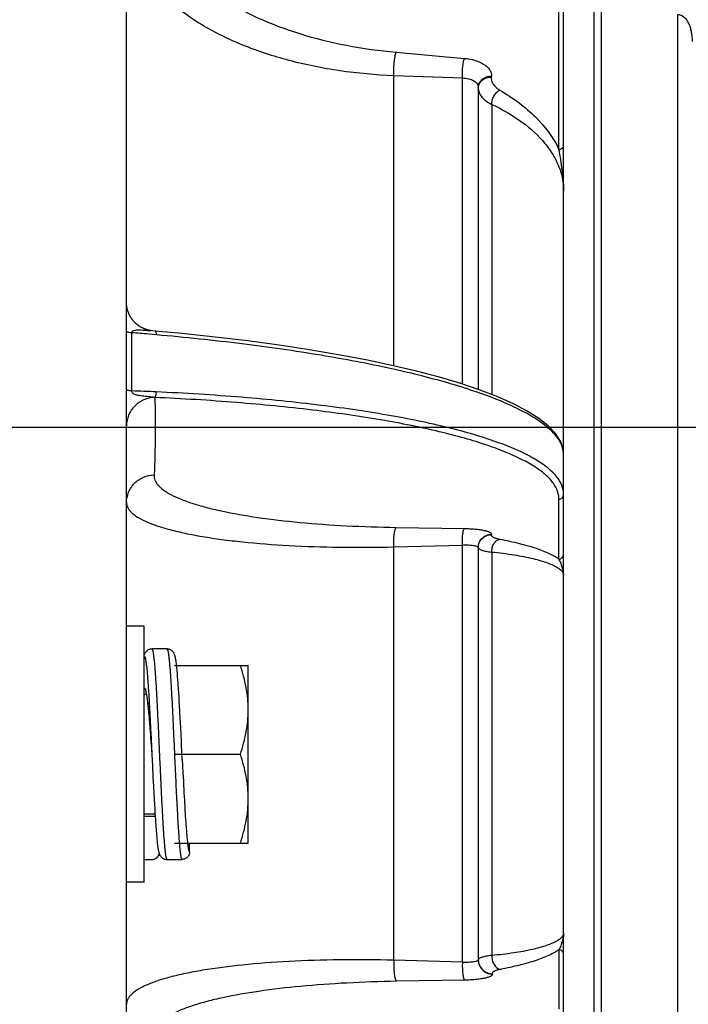
# Model space of a CAD drawing. Units: inches. Extents: x 0.5 to 21.5, y 0.5 to 16.5.
# Drawn here: x 5.4 to 5.9, y 11.9 to 12.8 of the extents above; entities that cross this region are included whole.
import ezdxf

# ---------------------------------------------------------------- set-up
doc = ezdxf.new("R2010")
doc.units = ezdxf.units.IN
doc.header["$LTSCALE"] = 1.21
doc.header["$MEASUREMENT"] = 0
doc.layers.get('0').update_dxf_attribs({"linetype": 'CONTINUOUS'})
doc.layers.add('02___PRT_ALL_AXES', color=7, linetype='CONTINUOUS')
doc.styles.get("Standard").update_dxf_attribs({"font": 'trium.ttf'})
doc.dimstyles.new('DIMSTYLE_1', dxfattribs={"dimtxt": 0.125, "dimasz": 0.1875, "dimexe": 0.0625, "dimexo": 0.0625, "dimgap": 0.0625, "dimtad": 0, "dimtih": 1, "dimtoh": 1, "dimdec": 1, "dimlfac": 5, "dimzin": 0, "dimdsep": 46, "dimtxsty": 'Standard', "dimblk": '_FILLED', "dimblk1": '_FILLED', "dimblk2": '_FILLED', "dimcen": 0.09, "dimadec": 0, "dimazin": 0, "dimtp": 0.005, "dimtm": 0.005, "dimtfac": 1, "dimtdec": 1, "dimtofl": 0, "dimtmove": 0, "dimatfit": 3, "dimldrblk": '_FILLED', "dimfxl": 1, "dimtolj": 1, "dimtzin": 0, "dimarcsym": 0})

# ---------------------------------------------------------------- blocks, each defined once
blk = doc.blocks.new('_FILLED')
at = {"color": 0, "linetype": 'ByBlock'}
blk.add_solid([(0, 0), (-1, 0.1667), (-1, -0.1667)], dxfattribs=at)
blk = doc.blocks.new('*D3')
at = {"color": 2, "linetype": 'Continuous', "transparency": 16777216}
for p, q in [((6.07678, 12.41277), (2.19603, 12.41277)), ((2.25853, 12.41277), (2.25853, 10.71557)), ((2.25853, 8.76837), (2.25853, 10.46557)), ((4.75376, 8.76837), (2.19603, 8.76837))]:
    blk.add_line(p, q, dxfattribs=at)
at = {"color": 2, "linetype": 'Continuous', "transparency": 16777216, "xscale": 0.1875, "yscale": 0.1875, "zscale": 0.1875}
for p, rotation in [((2.25853, 12.41277), 90), ((2.25853, 8.76837), 270)]:
    blk.add_blockref('_FILLED', p, dxfattribs=dict(at, rotation=rotation))
at = {"color": 2, "linetype": 'Continuous', "transparency": 16777216, "insert": (2.25853, 10.65307), "char_height": 0.125, "width": 1.1550926, "attachment_point": 2, "line_spacing_factor": 0.9}
blk.add_mtext('18.2" (463mm)', dxfattribs=at)

msp = doc.modelspace()

# ---------------------------------------------------------------- linework, layer by layer
at = {"color": 7, "linetype": 'Continuous'}
for p, q in [((5.81905, 10.97219), (5.81905, 13.31135)), ((5.84405, 12.94958), (5.84405, 11.33396)), ((5.81514, 12.64359), (5.81514, 12.78517)), ((5.9136, 11.34177), (5.9136, 12.75555)), ((5.68021, 12.72417), (5.7367, 12.71908)), ((5.67831, 12.46393), (5.67831, 12.70492)), ((5.67831, 12.70492), (5.7351, 12.7028)), ((5.7351, 12.44878), (5.7351, 12.7028)), ((5.74828, 12.69511), (5.74828, 12.44434)), ((5.75943, 12.6809), (5.75943, 12.44013)), ((5.45655, 12.44324), (5.45655, 12.49815)), ((5.46085, 12.4914), (5.46118, 12.49245)), ((5.46085, 12.44319), (5.46085, 12.4914)), ((5.47811, 12.48997), (5.47476, 12.49026)), ((5.48046, 12.49287), (5.47641, 12.49323)), ((5.47713, 12.49316), (5.47681, 12.49321)), ((5.48142, 12.48968), (5.47811, 12.48997)), ((5.50234, 12.49083), (5.48046, 12.49287)), ((5.81514, 12.30367), (5.81514, 12.3534)), ((5.6802, 12.32994), (5.7367, 12.329)), ((5.67831, 12.31377), (5.7351, 12.31532)), ((5.67831, 11.97086), (5.67831, 12.31377)), ((5.7351, 11.96914), (5.7351, 12.31532)), ((5.74828, 12.31332), (5.74828, 11.97109)), ((5.75943, 12.3095), (5.75943, 11.97479)), ((5.49009, 12.22907), (5.47761, 12.22907)), ((5.49635, 12.21547), (5.55755, 12.21547)), ((5.49789, 12.21717), (5.49777, 12.21804)), ((5.498, 12.21623), (5.49789, 12.21717)), ((5.49812, 12.21522), (5.498, 12.21623)), ((5.49823, 12.21415), (5.49812, 12.21522)), ((5.49835, 12.213), (5.49823, 12.21415)), ((5.49847, 12.21177), (5.49835, 12.213)), ((5.55755, 12.06807), (5.55755, 12.21547)), ((5.49859, 12.21047), (5.49847, 12.21177)), ((5.49872, 12.20908), (5.49859, 12.21047)), ((5.49884, 12.20762), (5.49872, 12.20908)), ((5.49897, 12.20607), (5.49884, 12.20762)), ((5.49909, 12.20444), (5.49897, 12.20607)), ((5.49922, 12.20272), (5.49909, 12.20444)), ((5.49935, 12.20092), (5.49922, 12.20272)), ((5.49948, 12.19903), (5.49935, 12.20092)), ((5.49969, 12.19604), (5.49948, 12.19903)), ((5.49989, 12.19286), (5.49969, 12.19604)), ((5.47309, 12.19127), (5.47135, 12.19127)), ((5.47352, 12.18858), (5.47366, 12.18752)), ((5.5001, 12.18949), (5.49989, 12.19286)), ((5.50031, 12.18592), (5.5001, 12.18949)), ((5.47366, 12.18752), (5.47381, 12.18637)), ((5.47381, 12.18637), (5.47396, 12.18515)), ((5.47396, 12.18515), (5.47411, 12.18384)), ((5.47411, 12.18384), (5.47427, 12.18246)), ((5.47427, 12.18246), (5.47443, 12.18099)), ((5.47443, 12.18099), (5.47458, 12.17945)), ((5.50052, 12.18217), (5.50031, 12.18592)), ((5.50082, 12.1769), (5.50052, 12.18217)), ((5.47458, 12.17945), (5.47474, 12.17784)), ((5.47474, 12.17784), (5.4749, 12.17615)), ((5.4749, 12.17615), (5.47506, 12.17439)), ((5.47506, 12.17439), (5.47523, 12.17255)), ((5.47523, 12.17255), (5.47539, 12.17065)), ((5.50111, 12.17131), (5.50082, 12.1769)), ((5.5015, 12.16394), (5.50111, 12.17131)), ((5.47539, 12.17065), (5.47556, 12.16868)), ((5.47556, 12.16868), (5.47573, 12.16664)), ((5.47573, 12.16664), (5.4759, 12.16453)), ((5.4759, 12.16453), (5.47607, 12.16235)), ((5.50205, 12.15295), (5.5015, 12.16394)), ((5.47607, 12.16235), (5.47633, 12.15897)), ((5.47633, 12.15897), (5.4766, 12.15546)), ((5.4766, 12.15546), (5.47687, 12.15181)), ((5.47687, 12.15181), (5.47724, 12.14677)), ((5.50221, 12.14968), (5.50205, 12.15295)), ((5.50282, 12.13732), (5.50221, 12.14968)), ((5.47724, 12.14677), (5.47757, 12.14221)), ((5.47757, 12.14221), (5.4776, 12.14181)), ((5.47758, 12.14224), (5.4776, 12.14181)), ((5.4776, 12.14181), (5.4781, 12.13167)), ((5.49634, 12.14177), (5.49635, 12.14161)), ((5.49635, 12.14177), (5.55097, 12.14177)), ((5.4781, 12.13167), (5.47852, 12.12308)), ((5.50282, 12.13732), (5.50336, 12.12637)), ((5.47852, 12.12308), (5.47894, 12.11497)), ((5.50336, 12.12637), (5.50372, 12.11928)), ((5.47894, 12.11497), (5.47926, 12.10887)), ((5.47926, 12.10887), (5.4795, 12.10454)), ((5.4795, 12.10454), (5.47973, 12.10041)), ((5.47973, 12.10041), (5.47995, 12.09651)), ((5.47135, 12.09227), (5.48021, 12.09227)), ((5.48035, 12.08997), (5.47135, 12.08997)), ((5.47995, 12.09651), (5.48017, 12.09283)), ((5.48017, 12.09283), (5.48053, 12.08719)), ((5.50531, 12.09066), (5.50553, 12.08725)), ((5.48053, 12.08719), (5.48067, 12.08512)), ((5.48067, 12.08512), (5.48081, 12.08314)), ((5.48081, 12.08314), (5.48094, 12.08127)), ((5.48094, 12.08127), (5.48107, 12.0795)), ((5.48107, 12.0795), (5.4812, 12.07783)), ((5.4812, 12.07783), (5.48133, 12.07625)), ((5.48133, 12.07625), (5.48146, 12.07476)), ((5.48146, 12.07476), (5.48158, 12.07336)), ((5.48158, 12.07336), (5.4817, 12.07205)), ((5.50619, 12.07814), (5.50635, 12.07618)), ((5.50635, 12.07618), (5.5065, 12.07445)), ((5.5065, 12.07445), (5.50664, 12.07291)), ((5.4817, 12.07205), (5.48182, 12.07081)), ((5.48182, 12.07081), (5.48193, 12.06966)), ((5.48193, 12.06966), (5.48205, 12.06858)), ((5.48222, 12.06709), (5.48233, 12.06617)), ((5.48233, 12.06617), (5.48245, 12.06533)), ((5.49635, 12.06807), (5.55755, 12.06807)), ((5.50664, 12.07291), (5.50677, 12.07154)), ((5.50677, 12.07154), (5.50689, 12.07033)), ((5.50689, 12.07033), (5.50701, 12.06925)), ((5.50722, 12.06745), (5.50731, 12.0667)), ((5.50731, 12.0667), (5.5074, 12.06603)), ((5.5074, 12.06603), (5.50749, 12.06543)), ((5.50749, 12.06543), (5.50757, 12.0649)), ((5.50885, 12.06072), (5.50885, 12.06807)), ((5.48326, 12.06075), (5.4834, 12.06023)), ((5.47135, 12.05447), (5.47761, 12.05447)), ((5.49009, 12.05447), (5.50259, 12.05447)), ((5.81514, 11.97963), (5.81514, 11.93015)), ((5.7351, 11.96914), (5.67831, 11.97086)), ((5.75992, 11.95963), (5.75998, 11.95936)), ((5.73683, 11.95435), (5.68035, 11.95338))]:
    msp.add_line(p, q, dxfattribs=at)
for points in [[(5.46511, 12.49846), (5.46488, 12.49866), (5.46465, 12.49886), (5.46441, 12.49907), (5.46418, 12.49928), (5.46395, 12.49949), (5.46372, 12.49971), (5.4635, 12.49993), (5.46327, 12.50016), (5.46305, 12.50039), (5.46283, 12.50063), (5.46261, 12.50087), (5.4624, 12.50111), (5.46218, 12.50136), (5.46197, 12.50161), (5.46176, 12.50187), (5.46155, 12.50213), (5.46135, 12.5024), (5.46115, 12.50267), (5.46095, 12.50294), (5.46076, 12.50322), (5.46056, 12.5035), (5.46037, 12.50379), (5.46019, 12.50408), (5.46, 12.50437), (5.45982, 12.50467), (5.45965, 12.50498), (5.45947, 12.50528), (5.45931, 12.5056), (5.45914, 12.50591), (5.45898, 12.50624), (5.45882, 12.50656), (5.45867, 12.50689), (5.45852, 12.50723), (5.45837, 12.50757), (5.45823, 12.50791), (5.45809, 12.50826), (5.45796, 12.50861), (5.45784, 12.50897), (5.45771, 12.50934), (5.4576, 12.5097), (5.45749, 12.51007), (5.45738, 12.51045), (5.45728, 12.51083), (5.45718, 12.51122), (5.45709, 12.51161), (5.45701, 12.512), (5.45693, 12.5124), (5.45686, 12.5128), (5.4568, 12.51321), (5.45674, 12.51362), (5.45669, 12.51404), (5.45665, 12.51446), (5.45661, 12.51488), (5.45659, 12.51531), (5.45656, 12.51574), (5.45655, 12.51618), (5.45655, 12.51662)], [(5.47019, 12.49523), (5.46995, 12.49534), (5.46971, 12.49546), (5.46946, 12.49559), (5.46922, 12.49571), (5.46898, 12.49584), (5.46874, 12.49598), (5.46849, 12.49612), (5.46825, 12.49626), (5.468, 12.4964), (5.46776, 12.49655), (5.46752, 12.49671), (5.46727, 12.49687), (5.46703, 12.49703), (5.46679, 12.49719), (5.46655, 12.49736), (5.46631, 12.49754), (5.46607, 12.49771), (5.46583, 12.4979), (5.46559, 12.49808), (5.46535, 12.49827), (5.46511, 12.49846)], [(5.47184, 12.49452), (5.4716, 12.49461), (5.47137, 12.49471), (5.47114, 12.4948), (5.4709, 12.4949), (5.47066, 12.49501), (5.47043, 12.49512), (5.47019, 12.49523)], [(5.47586, 12.49336), (5.47566, 12.4934), (5.47546, 12.49345), (5.47526, 12.49349), (5.47506, 12.49353), (5.47486, 12.49358), (5.47466, 12.49363), (5.47446, 12.49368), (5.47425, 12.49373), (5.47405, 12.49379), (5.47384, 12.49385), (5.47363, 12.49391), (5.47341, 12.49398), (5.47319, 12.49405), (5.47297, 12.49412), (5.47274, 12.49419), (5.47252, 12.49427), (5.47229, 12.49435), (5.47206, 12.49443), (5.47184, 12.49452)], [(5.47681, 12.49321), (5.47663, 12.49323), (5.47645, 12.49326), (5.47626, 12.49329), (5.47606, 12.49333), (5.47586, 12.49336)], [(5.81905, 12.39023), (5.81856, 12.39493), (5.8163, 12.40141), (5.81222, 12.40779), (5.80628, 12.4141), (5.79846, 12.42034), (5.78885, 12.42644), (5.77753, 12.43239), (5.76448, 12.43819), (5.74983, 12.44382), (5.73367, 12.44926), (5.71606, 12.45449), (5.69703, 12.45951), (5.67666, 12.46432), (5.65503, 12.46889), (5.63219, 12.47323), (5.6082, 12.4773), (5.58317, 12.48111), (5.55713, 12.48464), (5.53015, 12.48789), (5.50234, 12.49083)], [(5.47761, 12.22907), (5.47745, 12.22907), (5.47685, 12.22903), (5.47625, 12.22893), (5.47566, 12.22877), (5.47508, 12.22856), (5.47454, 12.2283), (5.47404, 12.228), (5.47357, 12.22766), (5.47315, 12.2273), (5.47279, 12.22693), (5.47247, 12.22656), (5.4722, 12.2262), (5.47198, 12.22586), (5.47179, 12.22553), (5.47162, 12.22522), (5.47148, 12.22492), (5.47136, 12.22464), (5.47135, 12.22461)], [(5.49777, 12.21804), (5.49772, 12.21845), (5.49766, 12.21885), (5.49761, 12.21924), (5.49755, 12.21961), (5.49749, 12.21997), (5.49743, 12.22032), (5.49738, 12.22065), (5.49732, 12.22097), (5.49726, 12.22129), (5.4972, 12.22159), (5.49714, 12.22189), (5.49708, 12.22217), (5.49701, 12.22245), (5.49695, 12.22273), (5.49688, 12.223), (5.49681, 12.22326), (5.49673, 12.22352), (5.49665, 12.22379), (5.49656, 12.22405), (5.49647, 12.22432), (5.49636, 12.22459), (5.49624, 12.22487), (5.4961, 12.22517), (5.49594, 12.22548), (5.49575, 12.22581), (5.49553, 12.22615), (5.49526, 12.22651), (5.49495, 12.22689), (5.49459, 12.22726), (5.49418, 12.22762), (5.49371, 12.22796), (5.4932, 12.22827), (5.49266, 12.22854), (5.49208, 12.22876), (5.49149, 12.22892), (5.49089, 12.22902), (5.49029, 12.22907), (5.49009, 12.22907)], [(5.47227, 12.19472), (5.47227, 12.19472), (5.47228, 12.19469), (5.47231, 12.19463), (5.47234, 12.19454), (5.47238, 12.19443), (5.47242, 12.19429), (5.47247, 12.19413), (5.47253, 12.19394), (5.47258, 12.19373), (5.47264, 12.1935), (5.4727, 12.19325), (5.47276, 12.19297), (5.47283, 12.19268), (5.47289, 12.19236), (5.47296, 12.19202), (5.47302, 12.19167), (5.47309, 12.19129), (5.47316, 12.19089), (5.47323, 12.19047), (5.4733, 12.19003), (5.47337, 12.18957), (5.47344, 12.18909), (5.47352, 12.18858)], [(5.50372, 12.11928), (5.50389, 12.1159), (5.50406, 12.11266), (5.50423, 12.10955), (5.50438, 12.10661), (5.50453, 12.10387), (5.50468, 12.10131), (5.50482, 12.09889), (5.50495, 12.09663), (5.50507, 12.09452), (5.5052, 12.09253), (5.50531, 12.09066)], [(5.50553, 12.08725), (5.50564, 12.08569), (5.50574, 12.08424), (5.50584, 12.08286), (5.50593, 12.08157), (5.50602, 12.08036), (5.50619, 12.07814)], [(5.48205, 12.06858), (5.48211, 12.06806), (5.48222, 12.06709)], [(5.48245, 12.06533), (5.4825, 12.06492), (5.48256, 12.06453), (5.48261, 12.06416), (5.48267, 12.0638), (5.48273, 12.06345), (5.48278, 12.06311), (5.48284, 12.06278), (5.4829, 12.06247), (5.48295, 12.06216), (5.48301, 12.06186), (5.48307, 12.06157), (5.48313, 12.06129), (5.4832, 12.06102), (5.48326, 12.06075)], [(5.50701, 12.06925), (5.50706, 12.06876), (5.50722, 12.06745)], [(5.47761, 12.05447), (5.47779, 12.05447), (5.47839, 12.05452), (5.479, 12.05463), (5.47959, 12.05479), (5.48017, 12.05501), (5.48072, 12.05528), (5.48123, 12.05559), (5.4817, 12.05594), (5.48211, 12.05631), (5.48247, 12.05668), (5.48278, 12.05706), (5.48305, 12.05742), (5.48327, 12.05776), (5.48345, 12.05809), (5.48361, 12.0584), (5.48375, 12.05869), (5.48385, 12.05893)], [(5.4834, 12.06023), (5.48348, 12.05997), (5.48356, 12.05972), (5.48365, 12.05946), (5.48374, 12.0592), (5.48385, 12.05893), (5.48397, 12.05865), (5.48411, 12.05835), (5.48427, 12.05804), (5.48446, 12.05772), (5.48468, 12.05738), (5.48495, 12.05701), (5.48526, 12.05664), (5.48562, 12.05627), (5.48604, 12.05591), (5.48651, 12.05557), (5.48702, 12.05526), (5.48756, 12.05499), (5.48814, 12.05478), (5.48874, 12.05462), (5.48934, 12.05452), (5.48995, 12.05447), (5.49009, 12.05447)], [(5.50757, 12.0649), (5.5076, 12.06466), (5.50764, 12.06443), (5.50768, 12.06421), (5.50771, 12.06401), (5.50775, 12.06382), (5.50778, 12.06363), (5.50781, 12.06346), (5.50784, 12.0633), (5.50787, 12.06315), (5.5079, 12.06301), (5.50793, 12.06287), (5.50796, 12.06274), (5.50798, 12.06262), (5.50801, 12.06251), (5.50804, 12.0624), (5.50806, 12.0623), (5.50809, 12.06221), (5.50811, 12.06212), (5.50813, 12.06203), (5.50815, 12.06195), (5.50818, 12.06188), (5.5082, 12.06181), (5.50822, 12.06174), (5.50824, 12.06168), (5.50826, 12.06162), (5.50828, 12.06156), (5.50829, 12.06151), (5.50831, 12.06146), (5.50833, 12.06141), (5.50835, 12.06136), (5.50836, 12.06132), (5.50838, 12.06128), (5.5084, 12.06124), (5.50841, 12.06121), (5.50843, 12.06117), (5.50844, 12.06114), (5.50846, 12.06111), (5.50847, 12.06108), (5.50849, 12.06106), (5.5085, 12.06103), (5.50851, 12.06101), (5.50853, 12.06099), (5.50854, 12.06097), (5.50855, 12.06095), (5.50856, 12.06093), (5.50857, 12.06091), (5.50859, 12.0609), (5.5086, 12.06088), (5.50861, 12.06087), (5.50862, 12.06086), (5.50863, 12.06085), (5.50864, 12.06084), (5.50865, 12.06083), (5.50866, 12.06082), (5.50867, 12.06081), (5.50867, 12.0608), (5.50868, 12.06079), (5.50869, 12.06079), (5.5087, 12.06078), (5.50871, 12.06077), (5.50871, 12.06077), (5.50872, 12.06076), (5.50873, 12.06076), (5.50874, 12.06075), (5.50874, 12.06075), (5.50875, 12.06075), (5.50876, 12.06074), (5.50876, 12.06074), (5.50877, 12.06074), (5.50877, 12.06074), (5.50878, 12.06073), (5.50879, 12.06073), (5.50879, 12.06073), (5.5088, 12.06073), (5.5088, 12.06073), (5.50881, 12.06073), (5.50881, 12.06073), (5.50882, 12.06072), (5.50882, 12.06072), (5.50882, 12.06072), (5.50883, 12.06072), (5.50883, 12.06072), (5.50884, 12.06072), (5.50884, 12.06072), (5.50884, 12.06072), (5.50885, 12.06072)]]:
    msp.add_lwpolyline(points, dxfattribs=at)
for centre, radius, start, end in [((5.74362, 12.7051), 0.01554, 354.30996, 357.22426), ((5.74814, 12.61255), 0.07383, 24.86127, 25.86832), ((5.28253, 10.23253), 2.2659, 85.30757, 85.48648), ((5.285, 10.26263), 2.2357, 85.13121, 85.30756), ((5.38054, 10.23037), 2.21427, 87.39356, 87.92157), ((5.75671, 12.32453), 0.00242, 344.82038, 351.54099)]:
    msp.add_arc(centre, radius, start, end, dxfattribs=at)
for points, knots in [([(5.47938, 12.85659), (5.47928, 12.85262), (5.47972, 12.84458), (5.48231, 12.83267), (5.48678, 12.82098), (5.4954, 12.80545), (5.51104, 12.78705), (5.53568, 12.76795), (5.5659, 12.75166), (5.60081, 12.73861), (5.63937, 12.72912), (5.66636, 12.72541), (5.68021, 12.72417)], [0, 0, 0, 0, 0.04569, 0.091914, 0.139418, 0.188846, 0.295227, 0.413765, 0.544966, 0.687854, 0.840425, 1, 1, 1, 1]), ([(5.45655, 12.83719), (5.45655, 12.833), (5.45724, 12.82453), (5.46037, 12.81204), (5.46553, 12.79983), (5.47269, 12.78801), (5.48177, 12.77668), (5.49676, 12.76191), (5.52016, 12.74528), (5.55344, 12.72912), (5.59174, 12.71662), (5.63389, 12.7082), (5.66327, 12.70553), (5.67831, 12.70492)], [0, 0, 0, 0, 0.044813, 0.090227, 0.137023, 0.185876, 0.237319, 0.291734, 0.410177, 0.54182, 0.685566, 0.83925, 1, 1, 1, 1]), ([(5.9136, 12.75555), (5.9142, 12.75555), (5.91539, 12.75538), (5.91705, 12.75469), (5.91852, 12.75368), (5.9202, 12.75206), (5.92187, 12.74968), (5.92334, 12.74655), (5.9244, 12.74328), (5.9251, 12.73993), (5.92551, 12.73654), (5.9256, 12.73427), (5.9256, 12.73314)], [0, 0, 0, 0, 0.064873, 0.12934, 0.193235, 0.256592, 0.381925, 0.506309, 0.630119, 0.753581, 0.876841, 1, 1, 1, 1]), ([(5.67831, 12.70492), (5.6782, 12.70661), (5.67817, 12.71012), (5.67849, 12.71529), (5.67912, 12.72003), (5.67978, 12.72294), (5.68021, 12.72417)], [0, 0, 0, 0, 0.261709, 0.541059, 0.798986, 1, 1, 1, 1]), ([(5.7351, 12.7028), (5.73503, 12.70423), (5.73502, 12.7072), (5.73529, 12.71157), (5.73582, 12.71557), (5.73636, 12.71804), (5.7367, 12.71908)], [0, 0, 0, 0, 0.261488, 0.540983, 0.799105, 1, 1, 1, 1]), ([(5.7367, 12.71908), (5.73973, 12.71882), (5.74539, 12.71782), (5.75181, 12.7151), (5.75568, 12.71212), (5.75772, 12.70972), (5.75896, 12.70709), (5.75919, 12.70523), (5.75914, 12.70434)], [0, 0, 0, 0, 0.312469, 0.586751, 0.705523, 0.811911, 0.90844, 1, 1, 1, 1]), ([(5.7351, 12.7028), (5.73684, 12.70278), (5.74011, 12.70239), (5.74384, 12.701), (5.74612, 12.6994), (5.74734, 12.69808), (5.7481, 12.69664), (5.74828, 12.69561), (5.74828, 12.69511)], [0, 0, 0, 0, 0.314503, 0.589712, 0.708535, 0.81461, 0.910253, 1, 1, 1, 1]), ([(5.7491, 12.69865), (5.74951, 12.6995), (5.75066, 12.7011), (5.7539, 12.70356), (5.75706, 12.70434), (5.75914, 12.70434)], [0, 0, 0, 0, 0.235154, 0.481616, 1, 1, 1, 1]), ([(5.74972, 12.69902), (5.75068, 12.70046), (5.7536, 12.70285), (5.75724, 12.70358), (5.75909, 12.70355)], [0, 0, 0, 0, 0.482805, 1, 1, 1, 1]), ([(5.75909, 12.70355), (5.75899, 12.70256), (5.75916, 12.70048), (5.76054, 12.69752), (5.76292, 12.69484), (5.76496, 12.69339), (5.7661, 12.69271)], [0, 0, 0, 0, 0.219468, 0.450904, 0.708704, 1, 1, 1, 1]), ([(5.74828, 12.69437), (5.74828, 12.69518), (5.74853, 12.69684), (5.74926, 12.69834), (5.74972, 12.69902)], [0, 0, 0, 0, 0.495825, 1, 1, 1, 1]), ([(5.74828, 12.69511), (5.74828, 12.69541), (5.74835, 12.69663), (5.7487, 12.69782), (5.7491, 12.69865)], [0, 0, 0, 0, 0.248193, 1, 1, 1, 1]), ([(5.74828, 12.69437), (5.74828, 12.694), (5.74836, 12.69249), (5.7488, 12.691), (5.74927, 12.68997)], [0, 0, 0, 0, 0.246257, 1, 1, 1, 1]), ([(5.74927, 12.68997), (5.74947, 12.68955), (5.75039, 12.68783), (5.75168, 12.68632), (5.75278, 12.68531)], [0, 0, 0, 0, 0.234887, 1, 1, 1, 1]), ([(5.75943, 12.6809), (5.75939, 12.68205), (5.75971, 12.68445), (5.7611, 12.68781), (5.76324, 12.69072), (5.76511, 12.6922), (5.7661, 12.69271)], [0, 0, 0, 0, 0.243108, 0.504707, 0.763726, 1, 1, 1, 1]), ([(5.7661, 12.69271), (5.77159, 12.68945), (5.78192, 12.68262), (5.79946, 12.66776), (5.80994, 12.65434), (5.81458, 12.64476)], [0, 0, 0, 0, 0.277871, 0.536974, 1, 1, 1, 1]), ([(5.75278, 12.68531), (5.75323, 12.68489), (5.75527, 12.68316), (5.75759, 12.68179), (5.75943, 12.6809)], [0, 0, 0, 0, 0.23168, 1, 1, 1, 1]), ([(5.75943, 12.6809), (5.76829, 12.67678), (5.78435, 12.66759), (5.801, 12.65244), (5.81041, 12.63926), (5.81536, 12.62935), (5.81837, 12.61921), (5.81905, 12.61233), (5.81905, 12.60894)], [0, 0, 0, 0, 0.298224, 0.560347, 0.679028, 0.790564, 0.896649, 1, 1, 1, 1]), ([(5.81514, 12.64359), (5.81564, 12.6436), (5.81664, 12.64378), (5.81794, 12.6445), (5.81883, 12.64559), (5.81905, 12.64649), (5.81905, 12.64692)], [0, 0, 0, 0, 0.270568, 0.529783, 0.77154, 1, 1, 1, 1]), ([(5.81905, 12.60894), (5.81905, 12.61179), (5.81879, 12.61758), (5.81764, 12.62917), (5.81627, 12.63786), (5.81514, 12.64359)], [0, 0, 0, 0, 0.244917, 0.497924, 1, 1, 1, 1]), ([(5.46085, 12.4914), (5.46027, 12.49143), (5.45922, 12.49154), (5.45802, 12.49175), (5.45726, 12.492), (5.45683, 12.49219), (5.45655, 12.49244), (5.45655, 12.4926)], [0, 0, 0, 0, 0.37738, 0.682895, 0.800128, 0.89114, 1, 1, 1, 1]), ([(5.46118, 12.49245), (5.46144, 12.4928), (5.46223, 12.49325), (5.46349, 12.49361), (5.46483, 12.49379), (5.46574, 12.49381), (5.4662, 12.49381)], [0, 0, 0, 0, 0.242564, 0.487248, 0.738418, 1, 1, 1, 1]), ([(5.4662, 12.49381), (5.46704, 12.4938), (5.46874, 12.49376), (5.47214, 12.49358), (5.4747, 12.49337), (5.47641, 12.49323)], [0, 0, 0, 0, 0.246888, 0.496961, 1, 1, 1, 1]), ([(5.48141, 12.48968), (5.48141, 12.49009), (5.48139, 12.49085), (5.48124, 12.49174), (5.48104, 12.49231), (5.48085, 12.49266), (5.48062, 12.49286), (5.48046, 12.49287)], [0, 0, 0, 0, 0.355143, 0.651896, 0.769524, 0.8652, 1, 1, 1, 1]), ([(5.81905, 12.39021), (5.81905, 12.39148), (5.81878, 12.39408), (5.81717, 12.39941), (5.81297, 12.40614), (5.80522, 12.4137), (5.79467, 12.42114), (5.78133, 12.42845), (5.76526, 12.4356), (5.74654, 12.44255), (5.72527, 12.44927), (5.70157, 12.4557), (5.66565, 12.46415), (5.61576, 12.47355), (5.55076, 12.48282), (5.50514, 12.48759), (5.48142, 12.48968)], [0, 0, 0, 0, 0.010479, 0.02139, 0.04572, 0.074999, 0.110266, 0.152003, 0.200376, 0.25536, 0.316808, 0.384479, 0.458063, 0.621422, 0.803416, 1, 1, 1, 1]), ([(5.46085, 12.44319), (5.46027, 12.44322), (5.45923, 12.44331), (5.45802, 12.44349), (5.45726, 12.44371), (5.45685, 12.44387), (5.45655, 12.44407), (5.45655, 12.44423)], [0, 0, 0, 0, 0.382635, 0.69123, 0.808703, 0.898755, 1, 1, 1, 1]), ([(5.48002, 12.43775), (5.47921, 12.43785), (5.47753, 12.43807), (5.47497, 12.43829), (5.47234, 12.43854), (5.46972, 12.43885), (5.46713, 12.43923), (5.465, 12.43964), (5.46339, 12.44028), (5.46226, 12.44092), (5.46119, 12.44178), (5.46084, 12.44271), (5.46085, 12.44319)], [0, 0, 0, 0, 0.117485, 0.243106, 0.369488, 0.495699, 0.621495, 0.745413, 0.806539, 0.868264, 0.932085, 1, 1, 1, 1]), ([(5.48003, 12.43775), (5.48024, 12.43787), (5.48061, 12.43844), (5.48096, 12.43948), (5.4812, 12.44085), (5.48124, 12.44184), (5.48124, 12.44235)], [0, 0, 0, 0, 0.154791, 0.389976, 0.684542, 1, 1, 1, 1]), ([(5.81905, 12.35732), (5.81905, 12.35858), (5.81879, 12.36116), (5.81718, 12.36641), (5.81297, 12.37298), (5.80521, 12.38021), (5.7968, 12.38577), (5.78876, 12.39016), (5.78177, 12.39353), (5.77409, 12.39683), (5.76256, 12.40127), (5.74648, 12.40655), (5.72519, 12.41236), (5.70148, 12.41778), (5.67548, 12.42278), (5.64734, 12.42733), (5.60611, 12.43291), (5.55055, 12.43845), (5.50495, 12.44127), (5.48124, 12.44235)], [0, 0, 0, 0, 0.010516, 0.021387, 0.045462, 0.074371, 0.109244, 0.129107, 0.150628, 0.173825, 0.1987, 0.253446, 0.314736, 0.382339, 0.455945, 0.535187, 0.619646, 0.802345, 1, 1, 1, 1]), ([(5.48003, 12.43775), (5.47695, 12.43768), (5.47077, 12.43635), (5.46298, 12.4311), (5.45776, 12.42335), (5.45654, 12.41723), (5.45655, 12.41421)], [0, 0, 0, 0, 0.252488, 0.503547, 0.752529, 1, 1, 1, 1]), ([(5.48003, 12.43775), (5.4804, 12.42704), (5.48034, 12.40559), (5.48014, 12.38413), (5.4794, 12.37343)], [0, 0, 0, 0, 0.499717, 1, 1, 1, 1]), ([(5.81459, 12.35791), (5.81398, 12.36043), (5.81157, 12.36566), (5.80541, 12.3727), (5.79665, 12.3795), (5.78532, 12.38606), (5.77144, 12.39239), (5.75508, 12.39845), (5.73631, 12.40421), (5.71524, 12.40965), (5.69197, 12.41471), (5.65701, 12.42116), (5.60882, 12.42795), (5.54637, 12.43405), (5.50269, 12.43672), (5.48003, 12.43775)], [0, 0, 0, 0, 0.022044, 0.047907, 0.078953, 0.115892, 0.159037, 0.208473, 0.264141, 0.325883, 0.393465, 0.466592, 0.628055, 0.807086, 1, 1, 1, 1]), ([(5.45655, 12.35052), (5.45655, 12.35347), (5.45774, 12.35944), (5.46281, 12.367), (5.4704, 12.37211), (5.47641, 12.37338), (5.4794, 12.37343)], [0, 0, 0, 0, 0.248179, 0.497299, 0.747995, 1, 1, 1, 1]), ([(5.4794, 12.37343), (5.47935, 12.37274), (5.47942, 12.3713), (5.48023, 12.36836), (5.48267, 12.36469), (5.48726, 12.36071), (5.4936, 12.35688), (5.50166, 12.35323), (5.51141, 12.34975), (5.52277, 12.34647), (5.54083, 12.34222), (5.56679, 12.33776), (5.60139, 12.33376), (5.63973, 12.33105), (5.66643, 12.33017), (5.6802, 12.32994)], [0, 0, 0, 0, 0.009869, 0.020021, 0.042757, 0.070788, 0.105339, 0.146909, 0.195609, 0.251327, 0.313804, 0.457489, 0.622928, 0.805492, 1, 1, 1, 1]), ([(5.81514, 12.3534), (5.81514, 12.35377), (5.81509, 12.35529), (5.81486, 12.3568), (5.81459, 12.35791)], [0, 0, 0, 0, 0.248481, 1, 1, 1, 1]), ([(5.81514, 12.3534), (5.81565, 12.35341), (5.81668, 12.35363), (5.81798, 12.3545), (5.81884, 12.3558), (5.81905, 12.35682), (5.81905, 12.35732)], [0, 0, 0, 0, 0.251982, 0.503144, 0.752461, 1, 1, 1, 1]), ([(5.45655, 12.35052), (5.45655, 12.34983), (5.45673, 12.34839), (5.45753, 12.3463), (5.45886, 12.34426), (5.46145, 12.34143), (5.46609, 12.33807), (5.47325, 12.33445), (5.48229, 12.33102), (5.49316, 12.32782), (5.50577, 12.32488), (5.52005, 12.32222), (5.53587, 12.31986), (5.55967, 12.31708), (5.59232, 12.31461), (5.63422, 12.31325), (5.66332, 12.31342), (5.67831, 12.31377)], [0, 0, 0, 0, 0.009035, 0.018503, 0.028851, 0.040422, 0.068059, 0.102539, 0.144241, 0.193202, 0.24926, 0.312123, 0.381402, 0.456633, 0.622762, 0.805695, 1, 1, 1, 1]), ([(5.67831, 12.31377), (5.67821, 12.31557), (5.67816, 12.31902), (5.67841, 12.32318), (5.67882, 12.32608), (5.67919, 12.32777), (5.67961, 12.32904), (5.67998, 12.32972), (5.6802, 12.32994)], [0, 0, 0, 0, 0.328098, 0.62914, 0.75624, 0.862122, 0.943668, 1, 1, 1, 1]), ([(5.7351, 12.31532), (5.73503, 12.31684), (5.73501, 12.31977), (5.73522, 12.32328), (5.73557, 12.32573), (5.73587, 12.32717), (5.73622, 12.32824), (5.73652, 12.32881), (5.7367, 12.329)], [0, 0, 0, 0, 0.328224, 0.629623, 0.756863, 0.862782, 0.944172, 1, 1, 1, 1]), ([(5.7367, 12.329), (5.73824, 12.32898), (5.74123, 12.32889), (5.74552, 12.32859), (5.7494, 12.32815), (5.75275, 12.32758), (5.75546, 12.3269), (5.75726, 12.32622), (5.75829, 12.3256), (5.75879, 12.32515), (5.75909, 12.32467), (5.75912, 12.32433), (5.7591, 12.32417)], [0, 0, 0, 0, 0.194603, 0.377534, 0.543524, 0.687771, 0.806259, 0.896267, 0.930478, 0.958021, 0.980262, 1, 1, 1, 1]), ([(5.74828, 12.31332), (5.74828, 12.31472), (5.74884, 12.31756), (5.75124, 12.32114), (5.75484, 12.32356), (5.75768, 12.32415), (5.7591, 12.32417)], [0, 0, 0, 0, 0.248611, 0.497798, 0.74827, 1, 1, 1, 1]), ([(5.74828, 12.31311), (5.74828, 12.3145), (5.74884, 12.31732), (5.75123, 12.3209), (5.7548, 12.3233), (5.75764, 12.32388), (5.75904, 12.3239)], [0, 0, 0, 0, 0.249256, 0.498579, 0.748732, 1, 1, 1, 1]), ([(5.75904, 12.3239), (5.759, 12.32373), (5.75899, 12.32334), (5.75929, 12.32279), (5.75984, 12.32229), (5.76063, 12.32181), (5.76166, 12.32136), (5.76348, 12.32074), (5.76499, 12.3204), (5.76607, 12.32019)], [0, 0, 0, 0, 0.061831, 0.129646, 0.214584, 0.322183, 0.454565, 0.612138, 1, 1, 1, 1]), ([(5.75943, 12.3095), (5.75939, 12.31073), (5.75966, 12.31319), (5.76102, 12.31651), (5.76318, 12.31904), (5.76511, 12.32), (5.76607, 12.32019)], [0, 0, 0, 0, 0.27461, 0.540527, 0.783457, 1, 1, 1, 1]), ([(5.76607, 12.32019), (5.77152, 12.31914), (5.78163, 12.31695), (5.79539, 12.31308), (5.80512, 12.3094), (5.81138, 12.30619), (5.81398, 12.30453), (5.81514, 12.30367)], [0, 0, 0, 0, 0.319789, 0.595195, 0.822458, 0.917429, 1, 1, 1, 1]), ([(5.7351, 12.31532), (5.73683, 12.31542), (5.73932, 12.31544), (5.74246, 12.31524), (5.74442, 12.315), (5.74601, 12.31468), (5.74708, 12.31435), (5.74771, 12.31404), (5.74808, 12.31378), (5.74828, 12.3135), (5.74828, 12.31332)], [0, 0, 0, 0, 0.378119, 0.544688, 0.68961, 0.808906, 0.899802, 0.934324, 0.961844, 1, 1, 1, 1]), ([(5.74828, 12.31311), (5.74828, 12.31291), (5.74846, 12.31247), (5.74907, 12.31195), (5.75, 12.31146), (5.75189, 12.31077), (5.75507, 12.31007), (5.75785, 12.30968), (5.75943, 12.3095)], [0, 0, 0, 0, 0.047529, 0.110325, 0.196033, 0.307085, 0.605641, 1, 1, 1, 1]), ([(5.75943, 12.3095), (5.7657, 12.3089), (5.77721, 12.30749), (5.7908, 12.3049), (5.79996, 12.30246), (5.80552, 12.30063), (5.81016, 12.29873), (5.81286, 12.29731), (5.81404, 12.29658)], [0, 0, 0, 0, 0.334746, 0.61551, 0.734238, 0.837976, 0.926536, 1, 1, 1, 1]), ([(5.81514, 12.30367), (5.81565, 12.30368), (5.81668, 12.3039), (5.81798, 12.30477), (5.81884, 12.30607), (5.81905, 12.30709), (5.81905, 12.30759)], [0, 0, 0, 0, 0.251982, 0.503144, 0.752461, 1, 1, 1, 1]), ([(5.81905, 12.29024), (5.81905, 12.29131), (5.81876, 12.29358), (5.81791, 12.297), (5.81672, 12.30043), (5.81572, 12.30265), (5.81514, 12.30367)], [0, 0, 0, 0, 0.228396, 0.484318, 0.749499, 1, 1, 1, 1]), ([(5.81404, 12.29658), (5.8148, 12.2961), (5.81614, 12.29516), (5.81777, 12.29358), (5.8188, 12.29195), (5.81905, 12.29078), (5.81905, 12.29024)], [0, 0, 0, 0, 0.320716, 0.585616, 0.805566, 1, 1, 1, 1]), ([(5.47761, 12.22907), (5.47764, 12.22907), (5.47772, 12.22905), (5.47781, 12.22896), (5.47791, 12.22882), (5.47801, 12.22864), (5.4781, 12.2284), (5.4782, 12.22811), (5.4783, 12.22777), (5.47843, 12.22721), (5.4786, 12.22639), (5.47879, 12.22524), (5.47899, 12.2239), (5.47918, 12.22235), (5.47937, 12.22062), (5.47957, 12.21869), (5.47976, 12.21658), (5.48003, 12.21341), (5.48036, 12.20902), (5.48075, 12.20329), (5.48114, 12.19696), (5.48153, 12.19009), (5.48191, 12.18277), (5.4823, 12.17504), (5.48269, 12.167), (5.48321, 12.15586), (5.48386, 12.14173), (5.4845, 12.12761), (5.48502, 12.11647), (5.48541, 12.10843), (5.4858, 12.10071), (5.48619, 12.09339), (5.48658, 12.08654), (5.48696, 12.08021), (5.48735, 12.07448), (5.48768, 12.0701), (5.48795, 12.06694), (5.48815, 12.06483), (5.48834, 12.06291), (5.48853, 12.06117), (5.48873, 12.05963), (5.48892, 12.05829), (5.48911, 12.05715), (5.48928, 12.05633), (5.48942, 12.05577), (5.48951, 12.05543), (5.48961, 12.05514), (5.48971, 12.0549), (5.4898, 12.05472), (5.4899, 12.05458), (5.49, 12.05449), (5.49007, 12.05447), (5.49011, 12.05447)], [0, 0, 0, 0, 0.000577, 0.001293, 0.002228, 0.003416, 0.004874, 0.006612, 0.008632, 0.010937, 0.016406, 0.023019, 0.030764, 0.039628, 0.049591, 0.060632, 0.072725, 0.085842, 0.115023, 0.147898, 0.184153, 0.223443, 0.26539, 0.309591, 0.355622, 0.403042, 0.500212, 0.597374, 0.644782, 0.690796, 0.734971, 0.776884, 0.816134, 0.852348, 0.885179, 0.914317, 0.927414, 0.939487, 0.950509, 0.960455, 0.969303, 0.977033, 0.983632, 0.98909, 0.99139, 0.993405, 0.995138, 0.996593, 0.997778, 0.998709, 0.999424, 1, 1, 1, 1]), ([(5.49009, 12.22907), (5.49012, 12.22907), (5.4902, 12.22905), (5.4903, 12.22896), (5.4904, 12.22882), (5.49049, 12.22864), (5.49059, 12.2284), (5.49068, 12.22811), (5.49078, 12.22777), (5.49092, 12.22721), (5.49109, 12.22639), (5.49128, 12.22525), (5.49147, 12.2239), (5.49166, 12.22236), (5.49186, 12.22063), (5.49205, 12.2187), (5.49225, 12.21659), (5.49252, 12.21342), (5.49285, 12.20904), (5.49323, 12.2033), (5.49362, 12.19698), (5.49401, 12.19012), (5.4944, 12.18279), (5.49479, 12.17507), (5.49517, 12.16703), (5.4957, 12.1559), (5.49608, 12.14745), (5.49634, 12.14177)], [0, 0, 0, 0, 0.001152, 0.002583, 0.004449, 0.006821, 0.009734, 0.013203, 0.017238, 0.021844, 0.032773, 0.045985, 0.061464, 0.079179, 0.099091, 0.121159, 0.145331, 0.17155, 0.229881, 0.295599, 0.368077, 0.446623, 0.530485, 0.618857, 0.710891, 0.805703, 1, 1, 1, 1]), ([(5.47135, 12.22282), (5.47138, 12.22282), (5.47146, 12.2228), (5.47155, 12.22272), (5.47165, 12.22259), (5.47175, 12.22242), (5.47184, 12.2222), (5.47194, 12.22194), (5.47204, 12.22162), (5.47217, 12.22111), (5.47234, 12.22035), (5.47253, 12.2193), (5.47272, 12.21806), (5.47292, 12.21664), (5.47311, 12.21504), (5.4733, 12.21326), (5.4735, 12.21132), (5.47376, 12.2084), (5.4741, 12.20435), (5.47448, 12.19906), (5.47487, 12.19323), (5.47525, 12.1869), (5.47564, 12.18014), (5.47603, 12.17301), (5.47641, 12.16558), (5.47693, 12.15529), (5.47732, 12.14749), (5.47758, 12.14224)], [0, 0, 0, 0, 0.001237, 0.002735, 0.004651, 0.007062, 0.010004, 0.013495, 0.017546, 0.022164, 0.033106, 0.046321, 0.061792, 0.079492, 0.099384, 0.121425, 0.145567, 0.171751, 0.230004, 0.295639, 0.368036, 0.44651, 0.530313, 0.618648, 0.710674, 0.805514, 1, 1, 1, 1]), ([(5.55755, 12.17862), (5.55755, 12.18174), (5.55724, 12.18799), (5.5559, 12.19728), (5.55379, 12.20646), (5.55196, 12.21248), (5.55097, 12.21547)], [0, 0, 0, 0, 0.248851, 0.49825, 0.748582, 1, 1, 1, 1]), ([(5.47135, 12.1967), (5.47138, 12.1967), (5.47145, 12.19668), (5.47155, 12.19663), (5.47165, 12.19655), (5.47174, 12.19643), (5.47184, 12.19628), (5.47198, 12.19602), (5.47215, 12.19562), (5.47234, 12.19503), (5.47253, 12.19432), (5.47272, 12.19348), (5.47291, 12.19252), (5.47311, 12.19144), (5.4733, 12.19024), (5.47349, 12.18893), (5.47376, 12.18695), (5.47409, 12.18422), (5.47448, 12.18065), (5.47486, 12.17671), (5.47539, 12.17082), (5.47604, 12.16284), (5.4768, 12.15275), (5.47731, 12.14579), (5.47756, 12.14224)], [0, 0, 0, 0, 0.001788, 0.003763, 0.006067, 0.00879, 0.011986, 0.015689, 0.024684, 0.035859, 0.04924, 0.064828, 0.082603, 0.102533, 0.124585, 0.14871, 0.174854, 0.232967, 0.298393, 0.370528, 0.448694, 0.620129, 0.806241, 1, 1, 1, 1]), ([(5.55097, 12.14177), (5.55196, 12.14476), (5.55379, 12.15078), (5.5559, 12.15996), (5.55724, 12.16926), (5.55755, 12.1755), (5.55755, 12.17862)], [0, 0, 0, 0, 0.251418, 0.50175, 0.75115, 1, 1, 1, 1]), ([(5.49635, 12.14161), (5.49668, 12.13438), (5.49716, 12.12369), (5.49783, 12.1097), (5.49833, 12.09986), (5.49882, 12.09068), (5.49931, 12.08229), (5.4998, 12.07485), (5.50016, 12.07021), (5.50034, 12.06807)], [0, 0, 0, 0, 0.29452, 0.435936, 0.570465, 0.696001, 0.81059, 0.912449, 1, 1, 1, 1]), ([(5.55755, 12.10492), (5.55755, 12.10804), (5.55724, 12.11429), (5.5559, 12.12358), (5.55379, 12.13276), (5.55196, 12.13878), (5.55097, 12.14177)], [0, 0, 0, 0, 0.248851, 0.49825, 0.748582, 1, 1, 1, 1]), ([(5.55097, 12.06807), (5.55196, 12.07106), (5.55379, 12.07708), (5.5559, 12.08626), (5.55724, 12.09556), (5.55755, 12.1018), (5.55755, 12.10492)], [0, 0, 0, 0, 0.251418, 0.50175, 0.75115, 1, 1, 1, 1]), ([(5.50034, 12.06807), (5.50043, 12.06703), (5.5006, 12.06507), (5.50088, 12.06234), (5.50112, 12.06031), (5.50132, 12.05889), (5.50146, 12.05797), (5.5016, 12.05716), (5.50174, 12.05646), (5.50187, 12.05586), (5.50201, 12.05537), (5.50215, 12.05499), (5.50227, 12.05474), (5.50237, 12.0546), (5.50244, 12.05453), (5.50252, 12.05448), (5.50257, 12.05447), (5.50259, 12.05447)], [0, 0, 0, 0, 0.224917, 0.422403, 0.591526, 0.665209, 0.731534, 0.790439, 0.841882, 0.885845, 0.922351, 0.951487, 0.973486, 0.981992, 0.98902, 0.994859, 1, 1, 1, 1]), ([(5.47761, 12.05447), (5.47796, 12.05447), (5.47866, 12.05453), (5.47968, 12.0548), (5.48064, 12.05523), (5.48152, 12.05582), (5.48228, 12.05654), (5.48292, 12.05739), (5.4834, 12.05832), (5.48361, 12.05899), (5.48369, 12.05933)], [0, 0, 0, 0, 0.12497, 0.25001, 0.374999, 0.500004, 0.624995, 0.749994, 0.874989, 1, 1, 1, 1]), ([(5.50885, 12.06072), (5.50885, 12.06031), (5.50877, 12.05949), (5.50841, 12.05831), (5.50783, 12.05723), (5.50704, 12.05627), (5.50609, 12.05549), (5.505, 12.05491), (5.50382, 12.05455), (5.503, 12.05447), (5.50259, 12.05447)], [0, 0, 0, 0, 0.124983, 0.250004, 0.375002, 0.499999, 0.624996, 0.749995, 0.875016, 1, 1, 1, 1]), ([(5.81905, 11.9933), (5.81905, 11.99274), (5.81876, 11.99152), (5.81758, 11.98986), (5.81572, 11.98825), (5.8142, 11.98729), (5.81334, 11.9868)], [0, 0, 0, 0, 0.186509, 0.402888, 0.670426, 1, 1, 1, 1]), ([(5.81905, 11.9933), (5.81905, 11.99222), (5.81875, 11.98992), (5.81789, 11.98645), (5.81671, 11.98295), (5.81571, 11.98068), (5.81514, 11.97963)], [0, 0, 0, 0, 0.225803, 0.482281, 0.748969, 1, 1, 1, 1]), ([(5.81334, 11.9868), (5.81213, 11.98611), (5.80937, 11.98478), (5.80265, 11.98222), (5.79202, 11.97935), (5.7768, 11.97659), (5.76555, 11.97531), (5.75943, 11.97479)], [0, 0, 0, 0, 0.075178, 0.165079, 0.388628, 0.668366, 1, 1, 1, 1]), ([(5.81514, 11.97963), (5.81399, 11.97878), (5.81139, 11.97713), (5.80517, 11.97396), (5.79554, 11.97031), (5.78195, 11.96647), (5.77198, 11.96429), (5.76661, 11.96324)], [0, 0, 0, 0, 0.083053, 0.178438, 0.406158, 0.681314, 1, 1, 1, 1]), ([(5.81905, 11.9757), (5.81905, 11.97621), (5.81884, 11.97723), (5.81798, 11.97852), (5.81668, 11.97939), (5.81565, 11.97961), (5.81514, 11.97963)], [0, 0, 0, 0, 0.247539, 0.496856, 0.748018, 1, 1, 1, 1]), ([(5.67831, 11.97086), (5.66332, 11.97124), (5.63422, 11.97146), (5.59232, 11.97018), (5.55435, 11.96736), (5.52575, 11.96372), (5.50577, 11.96001), (5.49316, 11.95708), (5.48229, 11.95388), (5.47325, 11.95045), (5.46609, 11.94682), (5.46144, 11.94344), (5.45886, 11.9406), (5.45753, 11.93854), (5.45673, 11.93644), (5.45655, 11.93499), (5.45655, 11.93429)], [0, 0, 0, 0, 0.19426, 0.377146, 0.543228, 0.687676, 0.75052, 0.806563, 0.855513, 0.897215, 0.93171, 0.959384, 0.970987, 0.981378, 0.9909, 1, 1, 1, 1]), ([(5.67831, 11.97086), (5.6782, 11.96891), (5.67814, 11.96518), (5.6784, 11.96069), (5.67885, 11.95756), (5.67925, 11.95573), (5.67971, 11.95436), (5.68012, 11.95362), (5.68035, 11.95338)], [0, 0, 0, 0, 0.328051, 0.628962, 0.756012, 0.861881, 0.943484, 1, 1, 1, 1]), ([(5.7351, 11.96914), (5.73502, 11.9675), (5.73499, 11.96434), (5.73522, 11.96054), (5.7356, 11.95789), (5.73593, 11.95634), (5.73631, 11.95518), (5.73664, 11.95456), (5.73683, 11.95435)], [0, 0, 0, 0, 0.328196, 0.629496, 0.756696, 0.862603, 0.944034, 1, 1, 1, 1]), ([(5.74828, 11.97109), (5.74828, 11.97092), (5.74808, 11.97064), (5.74771, 11.97039), (5.74708, 11.97007), (5.74601, 11.96974), (5.74442, 11.96943), (5.74246, 11.96919), (5.73932, 11.969), (5.73682, 11.96904), (5.7351, 11.96914)], [0, 0, 0, 0, 0.037771, 0.065209, 0.099695, 0.190596, 0.309951, 0.454961, 0.621636, 1, 1, 1, 1]), ([(5.75943, 11.97479), (5.75785, 11.97461), (5.75562, 11.97432), (5.75287, 11.97376), (5.75127, 11.97335), (5.75, 11.9729), (5.74907, 11.97243), (5.74846, 11.97192), (5.74828, 11.97149), (5.74828, 11.9713)], [0, 0, 0, 0, 0.395614, 0.557926, 0.694895, 0.805918, 0.891324, 0.953466, 1, 1, 1, 1]), ([(5.74828, 11.9713), (5.74828, 11.96979), (5.74888, 11.96674), (5.75147, 11.96287), (5.75534, 11.96027), (5.7584, 11.95965), (5.75992, 11.95963)], [0, 0, 0, 0, 0.249416, 0.49878, 0.748857, 1, 1, 1, 1]), ([(5.74828, 11.97109), (5.74828, 11.96957), (5.74889, 11.96651), (5.75149, 11.96263), (5.75537, 11.96002), (5.75845, 11.95938), (5.75998, 11.95936)], [0, 0, 0, 0, 0.248667, 0.497864, 0.748307, 1, 1, 1, 1]), ([(5.75943, 11.97479), (5.75938, 11.97345), (5.75966, 11.97079), (5.76113, 11.96721), (5.76347, 11.96447), (5.76557, 11.96344), (5.76661, 11.96324)], [0, 0, 0, 0, 0.274394, 0.539999, 0.782894, 1, 1, 1, 1]), ([(5.75998, 11.95936), (5.76001, 11.9592), (5.75998, 11.95884), (5.75967, 11.95834), (5.75916, 11.95788), (5.75844, 11.95744), (5.75751, 11.95702), (5.7559, 11.95644), (5.75342, 11.95583), (5.74996, 11.95524), (5.74595, 11.95478), (5.74151, 11.95448), (5.73842, 11.95438), (5.73683, 11.95435)], [0, 0, 0, 0, 0.01974, 0.041924, 0.069398, 0.103552, 0.144917, 0.19359, 0.312079, 0.456357, 0.622384, 0.805351, 1, 1, 1, 1]), ([(5.76661, 11.96324), (5.76557, 11.96303), (5.76412, 11.9627), (5.76237, 11.9621), (5.76139, 11.96166), (5.76064, 11.96119), (5.76012, 11.96071), (5.75985, 11.96017), (5.75987, 11.9598), (5.75992, 11.95963)], [0, 0, 0, 0, 0.388785, 0.546272, 0.67828, 0.785322, 0.869726, 0.937417, 1, 1, 1, 1]), ([(5.68035, 11.95338), (5.66667, 11.95315), (5.64014, 11.95226), (5.60205, 11.94955), (5.56766, 11.94557), (5.54187, 11.94113), (5.52392, 11.9369), (5.51262, 11.93364), (5.50293, 11.93018), (5.49491, 11.92654), (5.48859, 11.92274), (5.484, 11.91878), (5.48156, 11.91513), (5.48072, 11.91221), (5.48065, 11.91079), (5.48069, 11.91009)], [0, 0, 0, 0, 0.194442, 0.376914, 0.542263, 0.685891, 0.748358, 0.804082, 0.852808, 0.894423, 0.929038, 0.957145, 0.979952, 0.990126, 1, 1, 1, 1])]:
    msp.add_open_spline(points, degree=3, knots=knots, dxfattribs=at)
msp.add_open_spline([(5.4776, 12.14181), (5.4776, 12.1418), (5.4776, 12.14178), (5.4776, 12.14177)], degree=3, dxfattribs=at)
at = {"layer": '02___PRT_ALL_AXES', "color": 7, "linetype": 'Continuous'}
for p, q in [((5.45655, 10.46677), (5.45655, 13.81677)), ((5.8503, 11.33396), (5.8503, 12.94958)), ((5.47135, 12.24797), (5.45655, 12.24797)), ((5.47135, 12.03557), (5.47135, 12.24797)), ((5.47135, 12.03557), (5.45655, 12.03557))]:
    msp.add_line(p, q, dxfattribs=at)

# ---------------------------------------------------------------- dimensions: what is measured, and where the dimension line sits
at = {"color": 2, "linetype": 'Continuous'}
dim = msp.add_linear_dim(base=(2.25853, 12.41277), p1=(4.81626, 8.76837), p2=(6.13928, 12.41277), angle=90, text='<>" (463mm)', dimstyle='DIMSTYLE_1', dxfattribs=at)
dim.commit()
dim.dimension.update_dxf_attribs({"geometry": '*D3', "text_midpoint": (2.25853, 10.59057), "dimtype": 160})

doc.saveas('drawing.dxf')
